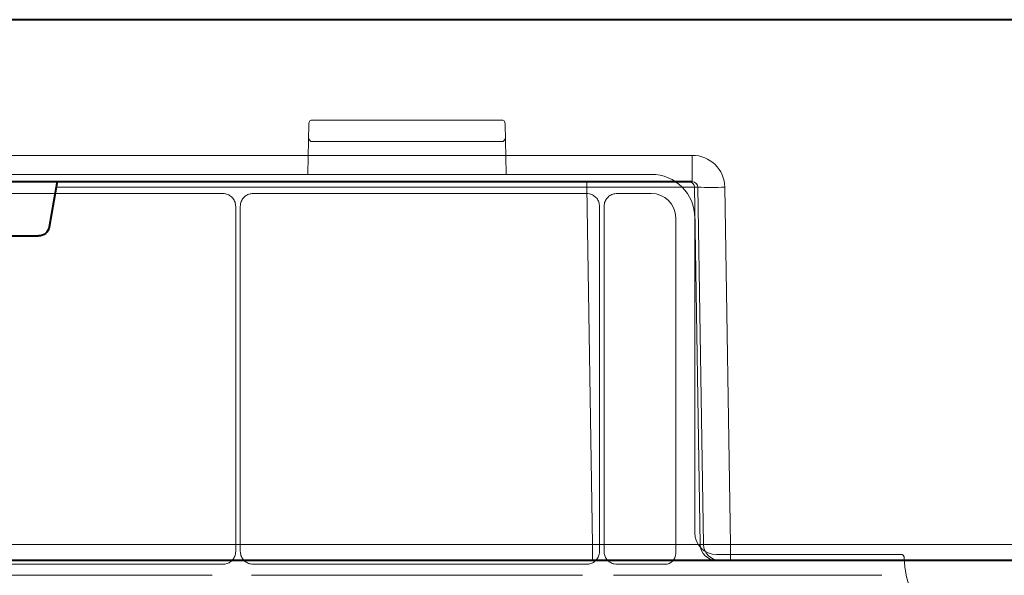
# Model space of a CAD drawing. Units: inches. Extents: x 10257 to 148163, y 1405 to 11083.
# Drawn here: x 14701 to 14792, y 3725 to 3776 of the extents above; entities that cross this region are included whole.
import ezdxf

# ---------------------------------------------------------------- set-up
doc = ezdxf.new("R2010")
doc.units = ezdxf.units.IN
doc.header["$MEASUREMENT"] = 0
doc.layers.get('0').update_dxf_attribs({"lineweight": 0})

msp = doc.modelspace()

# ---------------------------------------------------------------- linework, layer by layer
at = {"color": 7, "linetype": 'Continuous', "lineweight": 40}
for p, q in [((14901.09539, 3776.35451), (14638.91809, 3776.3545)), ((14763.12257, 3761.35451), (14666.65833, 3761.3545)), ((14704.30995, 3760.86323), (14703.66379, 3757.18086)), ((14684.50515, 3756.3545), (14702.67649, 3756.3545)), ((14753.89273, 3726.3545), (14676.2698, 3726.3545)), ((14765.34723, 3726.3545), (14753.89273, 3726.3545)), ((14765.66142, 3726.3545), (14765.34723, 3726.3545)), ((14766.65746, 3726.3545), (14765.66142, 3726.3545)), ((14815.52418, 3726.35451), (14766.65746, 3726.3545))]:
    msp.add_line(p, q, dxfattribs=at)
for p, q in [((14727.58361, 3762.0907), (14727.65921, 3766.7344)), ((14727.65921, 3766.7344), (14727.65921, 3766.73031)), ((14727.68567, 3766.84256), (14727.73202, 3766.93531)), ((14727.95657, 3767.07412), (14745.52987, 3767.07412)), ((14727.95657, 3767.07397), (14727.95657, 3767.07412)), ((14745.75442, 3766.93531), (14745.82723, 3766.7344)), ((14745.82723, 3766.7344), (14745.90277, 3762.09454)), ((14745.5273, 3765.08602), (14727.95914, 3765.08602)), ((14759.33474, 3762.0498), (14671.47322, 3762.0498)), ((14719.70188, 3760.28906), (14682.94161, 3760.28906)), ((14753.34044, 3760.28906), (14722.53254, 3760.28906)), ((14759.33118, 3760.28906), (14756.17457, 3760.28906)), ((14720.90984, 3727.19892), (14720.90984, 3759.08109)), ((14721.32458, 3759.08109), (14721.32458, 3727.19892)), ((14754.54876, 3727.19929), (14754.54876, 3759.08074)), ((14754.9635, 3759.07799), (14754.9635, 3727.19974)), ((14761.59043, 3726.99582), (14761.59043, 3758.0298)), ((14763.35119, 3728.91103), (14763.35119, 3758.03335)), ((14782.45091, 3726.9028), (14765.35941, 3726.9028)), ((14682.94086, 3725.99171), (14719.70263, 3725.99171)), ((14722.53179, 3725.99171), (14753.34119, 3725.99171)), ((14756.17152, 3725.99171), (14760.58634, 3725.99171)), ((14718.72379, 3724.97445), (14683.21264, 3724.97445)), ((14752.97209, 3724.97445), (14722.36037, 3724.97445)), ((14780.64428, 3724.97445), (14755.84615, 3724.97445))]:
    msp.add_line(p, q)
at = {"color": 8, "linetype": 'Continuous', "lineweight": 0}
for p, q in [((14666.65833, 3763.81087), (14763.12257, 3763.81087)), ((14763.12257, 3763.81087), (14763.12257, 3761.35451)), ((14753.36435, 3760.86323), (14753.36435, 3761.3545)), ((14753.36435, 3760.86323), (14704.30995, 3760.86323)), ((14753.89273, 3727.82833), (14753.36435, 3760.86323)), ((14763.63897, 3760.86323), (14763.32478, 3760.86323)), ((14763.32478, 3760.86323), (14763.85316, 3727.82833)), ((14764.16735, 3727.82833), (14763.63897, 3760.86323)), ((14766.12908, 3760.86323), (14766.65746, 3727.82833)), ((14676.2698, 3727.82832), (14753.89273, 3727.82833)), ((14753.89273, 3726.3545), (14753.89273, 3727.82833)), ((14763.85316, 3727.82833), (14764.16735, 3727.82833)), ((14766.65746, 3727.82833), (14815.52418, 3727.82833)), ((14766.65746, 3726.3545), (14766.65746, 3727.82833))]:
    msp.add_line(p, q, dxfattribs=at)
for centre, radius, start, end in [((14727.91022, 3766.73031), 0.25105, 153.441932, 179.0674726), ((14727.95658, 3766.82307), 0.25105, 90, 153.4419322), ((14745.52986, 3766.82307), 0.25105, 26.5580677, 90), ((14727.95766, 3765.33558), 0.24957, 180.8234841, 270.3417376), ((14745.52882, 3765.33552), 0.24951, 269.6513814, 359.1902266), ((14791.97421, 3726.89603), 9.27542, 181.4272439, 358.5727561)]:
    msp.add_arc(centre, radius, start, end)
for centre, radius, start, end in [((14762.82581, 3760.85548), 0.49903, 0.890053, 89.8920379), ((14764.88402, 3804.19793), 43.35258, 268.3542862, 271.645717), ((14765.35002, 3727.85154), 1.49704, 180.888533, 269.8930589), ((14765.6642, 3727.85153), 1.49703, 180.8882071, 269.8933849)]:
    msp.add_arc(centre, radius, start, end, dxfattribs=at)
at = {"color": 8, "linetype": 'Continuous', "lineweight": 0, "extrusion": (0, 0, -1)}
for centre, major_axis, ratio, start_param, end_param in [((14763.11799, 3760.81087), (2.95782, 0.56817), 0.99590247, -1.38025403, 0.17308901), ((14763.11799, 3760.8545), (0.51834, 0.05478), 0.95881373, -1.46102021, 0.09232282), ((14753.3617, 3760.8545), (10.00115, 0.008), 0.00087231, -1.57053047, -0.08727971), ((14753.88952, 3727.8545), (-10.00166, 0.02399), 0.00261664, 3.22881098, 4.71206174), ((14766.65774, 3727.8545), (2.49994, 0.02399), 0.01046968, 1.57100844, 3.0542592)]:
    msp.add_ellipse(centre, major_axis=major_axis, ratio=ratio, start_param=start_param, end_param=end_param, dxfattribs=at)
at = {"extrusion": (0, 0, -1)}
for centre, major_axis, ratio, start_param, end_param in [((14759.33409, 3758.0327), (-2.84073, -2.84073), 0.99985009, 2.35628016, 3.92690515), ((14759.3308, 3758.02941), (1.59795, 1.59795), 0.99982868, 5.49787281, 7.0684978), ((14765.35981, 3728.91142), (-1.42046, -1.42046), 0.99978586, 5.49787281, 7.0684978), ((14760.58616, 3726.99599), (0.7102, -0.7102), 0.99982868, 5.49787281, 7.0684978)]:
    msp.add_ellipse(centre, major_axis=major_axis, ratio=ratio, start_param=start_param, end_param=end_param, dxfattribs=at)
at = {"color": 7, "linetype": 'Continuous', "lineweight": 40, "extrusion": (0, 0, -1)}
for centre, major_axis, ratio, start_param, end_param in [((14704.26467, 3760.8545), (0.08915, 0.49994), 0.08481172, -0.01512279, 1.53822025), ((14702.67496, 3757.3545), (-0.98594, 0.18939), 0.99590247, 3.12558328, 4.52184668)]:
    msp.add_ellipse(centre, major_axis=major_axis, ratio=ratio, start_param=start_param, end_param=end_param, dxfattribs=at)
for points, knots in [([(14720.90984, 3759.08109), (14720.8965, 3759.21692), (14720.8698, 3759.48858), (14720.66151, 3759.85059), (14720.355, 3760.12374), (14720.01537, 3760.26844), (14719.79096, 3760.2832), (14719.70188, 3760.28906)], [0, 0, 0, 0, 0.214721725, 0.42944962, 0.644107072, 0.858737815, 1, 1, 1, 1]), ([(14722.53254, 3760.28906), (14722.39672, 3760.2757), (14722.12507, 3760.249), (14721.76303, 3760.04074), (14721.48989, 3759.73421), (14721.34521, 3759.39458), (14721.33044, 3759.17016), (14721.32458, 3759.08109)], [0, 0, 0, 0, 0.214713741, 0.429451567, 0.644109808, 0.85874188, 1, 1, 1, 1]), ([(14754.54876, 3759.08074), (14754.53541, 3759.2166), (14754.50869, 3759.48834), (14754.30038, 3759.85049), (14753.99375, 3760.12368), (14753.65403, 3760.26844), (14753.42955, 3760.2832), (14753.34044, 3760.28906)], [0, 0, 0, 0, 0.21472489, 0.42944679, 0.64411335, 0.85873208, 1, 1, 1, 1]), ([(14756.17457, 3760.28906), (14756.03838, 3760.27568), (14755.76599, 3760.24892), (14755.40301, 3760.04009), (14755.1292, 3759.73278), (14754.98415, 3759.39229), (14754.96937, 3759.16731), (14754.9635, 3759.07799)], [0, 0, 0, 0, 0.214749692, 0.42949764, 0.644131742, 0.858715259, 1, 1, 1, 1]), ([(14719.70263, 3725.99171), (14719.83837, 3726.00505), (14720.10984, 3726.03174), (14720.47163, 3726.23988), (14720.74461, 3726.54622), (14720.88924, 3726.88563), (14720.90399, 3727.10991), (14720.90984, 3727.19892)], [0, 0, 0, 0, 0.21471981, 0.42943431, 0.64410039, 0.85874864, 1, 1, 1, 1]), ([(14721.32458, 3727.19892), (14721.33792, 3727.06319), (14721.36462, 3726.79171), (14721.57275, 3726.42991), (14721.87907, 3726.15693), (14722.2185, 3726.01231), (14722.44278, 3725.99756), (14722.53179, 3725.99171)], [0, 0, 0, 0, 0.21471569, 0.42943292, 0.64409961, 0.85874506, 1, 1, 1, 1]), ([(14753.34119, 3725.99171), (14753.47697, 3726.00505), (14753.74853, 3726.03175), (14754.11044, 3726.23996), (14754.3835, 3726.54638), (14754.52817, 3726.88591), (14754.54291, 3727.11025), (14754.54876, 3727.19929)], [0, 0, 0, 0, 0.21471762, 0.42943755, 0.64410591, 0.858747, 1, 1, 1, 1]), ([(14754.9635, 3727.19974), (14754.97685, 3727.06391), (14755.00354, 3726.79224), (14755.21183, 3726.43019), (14755.51837, 3726.15703), (14755.85802, 3726.01233), (14756.08245, 3725.99757), (14756.17152, 3725.99171)], [0, 0, 0, 0, 0.214721, 0.42944697, 0.64411006, 0.85874513, 1, 1, 1, 1]), ([(14782.70167, 3726.665), (14782.70023, 3726.67902), (14782.69589, 3726.72106), (14782.66769, 3726.78748), (14782.61086, 3726.8512), (14782.53563, 3726.89452), (14782.47915, 3726.90004), (14782.45091, 3726.9028)], [0, 0, 0, 0, 0.11127829, 0.33349018, 0.55562546, 0.77779303, 1, 1, 1, 1])]:
    msp.add_open_spline(points, degree=3, knots=knots)

doc.saveas('drawing.dxf')
